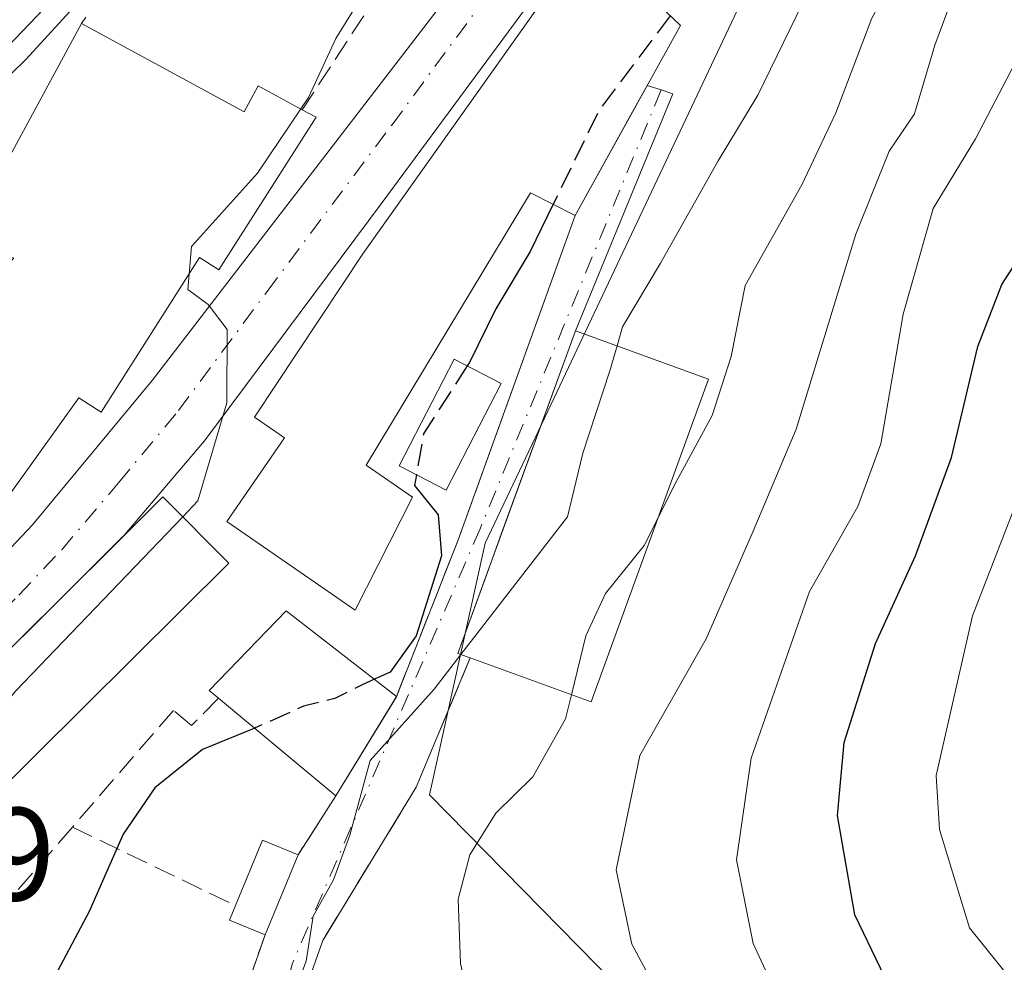
# Model space of a CAD drawing. Units: metres. Extents: x 637287 to 640701, y 4773768 to 4775737.
# Drawn here: x 639805 to 639879, y 4774322 to 4774393 of the extents above; entities that cross this region are included whole.
import ezdxf

# ---------------------------------------------------------------- set-up
doc = ezdxf.new("R2010")
doc.units = ezdxf.units.M
doc.header["$MEASUREMENT"] = 0
doc.linetypes.add('DGN Style 3', pattern=[2.307223458686699, 1.648016756204785, -0.6592067024819142])
doc.linetypes.add('DGN Style 4', pattern=[2.6384748266838614, 1.318413404963828, -0.6592067024819142, 0.001648016756204785, -0.6592067024819142])
for name, color, linetype, lineweight in [('Arbolado forestal CxS', 92, 'Continuous', 0), ('Carretera de calzada única Cxs', 7, 'Continuous', 13), ('Carretera de calzada única eje', 7, 'DGN Style 4', 0), ('Corriente natural Cxs', 4, 'Continuous', 13), ('Curva de nivel maestra', 30, 'Continuous', 30), ('Curva de nivel maestra oculto', 30, 'DGN Style 3', 30), ('Curva de nivel normal', 30, 'Continuous', 0), ('Edificación Cxs', 1, 'Continuous', 13), ('Muro lineal', 1, 'DGN Style 3', 13), ('Núcleo urbano CxS', 7, 'Continuous', 0), ('Obra de contención lineal', 1, 'DGN Style 3', 13), ('Rótulo de punto de cota en terreno', 7, 'Continuous', 0), ('Suelo desnudo CxS', 253, 'Continuous', 0), ('Vía urbana Cxs', 4, 'Continuous', 0), ('Vía urbana eje', 4, 'DGN Style 4', 0)]:
    doc.layers.add(name, color=color, linetype=linetype, lineweight=lineweight)
doc.styles.add('Style-Arial', font='txt')

# ---------------------------------------------------------------- blocks, each defined once
blk = doc.blocks.new('*U10')
at = {"layer": 'Núcleo urbano CxS', "color": 7, "linetype": 'Continuous', "lineweight": 0}
for points in [[(639748.9501, 4774275.3101, 240.7860999999975), (639745.1201, 4774289.0801, 240.8610999999946), (639743.5900999998, 4774288.4901, 240.3457999999955), (639739.1700999998, 4774300.770099999, 240.7307000000001), (639740.9801000003, 4774301.4301, 241.7085999999981), (639739.2100999998, 4774306.130100001, 241.1680000000051), (639733.2801000001, 4774315.840100001, 239.2397000000055), (639733.6349999999, 4774317.499600001, 239.0939999999973), (639735.1001000004, 4774318.800100001, 239.2437000000064), (639738.8300999999, 4774322.130100001, 239.1655000000028), (639742.1885000002, 4774325.1283, 240.0945999999967), (639742.5601000005, 4774325.460100001, 240.1763999999966), (639747.8406999996, 4774332.139400001, 239.0265000000072), (639748.4903999995, 4774332.961100001, 239.0887999999977), (639815.1001000004, 4774402.720100001, 238.2051999999967), (639829.2665999997, 4774423.574899999, 238.5690000000032), (639829.2701000003, 4774423.5801, 238.5712000000058), (639838.8701, 4774438.620100001, 239.8044999999984), (639840.2600999996, 4774440.800100001, 239.5328000000009), (639856.3400999998, 4774466.0101, 237.4061999999976)], [(639914.9785000002, 4774458.8851, 249.0111000000034), (639894.7150999998, 4774440.7389, 246.9456000000064), (639883.8768999996, 4774431.0329, 247.2850999999937), (639867.1939000003, 4774407.676700001, 250.0745000000024), (639866.0824999996, 4774406.1209, 250.3763999999938), (639862.7100999998, 4774401.399499999, 250.675900000002), (639845.1599000003, 4774364.258500001, 252.6276999999973), (639844.4285000004, 4774362.7105, 252.7834000000003), (639839.9559000004, 4774353.245300001, 251.8531999999978), (639835.7225000003, 4774334.1953, 255.8723000000027), (639865.3558999998, 4774304.0327, 266.4192999999942), (639910.8642999995, 4774301.3869, 280.1711000000068), (639931.5018999996, 4774307.7369, 286.3868999999977), (639961.1353000002, 4774320.436899999, 293.2676000000066), (639977.5395000001, 4774336.8411, 295.8672999999981), (639992.8853000002, 4774345.8369, 297.6760000000068), (640015.1683, 4774347.175899999, 299.144100000005)]]:
    blk.add_polyline3d(points, dxfattribs=at)
blk = doc.blocks.new('*U15')
at = {"layer": 'Carretera de calzada única Cxs', "color": 7, "linetype": 'Continuous', "lineweight": 13}
for points in [[(639890.9001000002, 4774444.030099999, 247.0476999999955), (639877.1001000004, 4774429.420100001, 247.8307000000059), (639869.1001000004, 4774422.720100001, 249.5339999999997), (639865.4700999996, 4774419.290100001, 249.7857999999979), (639858.8300999999, 4774412.350099999, 249.0595999999932), (639847.1401000004, 4774399.360099999, 248.4695000000065), (639832.1401000004, 4774379.030099999, 249.9032000000007), (639818.7001, 4774361.0001, 246.4158000000025), (639812.5113000004, 4774353.7213, 249.3512999999948), (639797.2901, 4774338.600099999, 249.0228999999963)], [(639799.1801000005, 4774347.7601, 245.4428999999946), (639805.6801000005, 4774354.640100001, 248.3386000000028), (639814.7401000002, 4774365.5701, 249.688599999994), (639843.9700999996, 4774403.590100001, 249.6052000000054), (639849.8901000004, 4774412.860099999, 246.5678999999946), (639850.7100999998, 4774415.2601, 246.3292999999976), (639850.8400999998, 4774418.5801, 246.2927000000054), (639849.9101, 4774421.5601, 246.5779000000039), (639848.6901000004, 4774423.690099999, 246.7497000000003), (639846.7301000003, 4774425.350099999, 246.7284999999974), (639844.4101, 4774426.5001, 246.6557999999932), (639838.8620999996, 4774428.3543, 246.241599999994), (639838.3101000005, 4774428.2301, 246.1858000000066), (639839.3202999998, 4774432.321900001, 246.3187000000034), (639840.1801000005, 4774435.850099999, 247.6520000000019), (639858.4700999996, 4774440.1801, 247.858699999997), (639870.7401000002, 4774442.540100001, 247.9661000000051), (639878.5601000005, 4774444.270099999, 246.9162000000069), (639882.1601, 4774445.780099999, 246.7556000000041)]]:
    blk.add_polyline3d(points, dxfattribs=at)

msp = doc.modelspace()

# ---------------------------------------------------------------- linework, layer by layer
at = {"layer": 'Arbolado forestal CxS', "color": 92, "linetype": 'Continuous', "lineweight": 0}
for points in [[(640015.1683, 4774347.175899999, 299.144100000005), (639992.8853000002, 4774345.8369, 297.6760000000068), (639977.5395000001, 4774336.8411, 295.8672999999981), (639961.1353000002, 4774320.436899999, 293.2676000000066), (639931.5018999996, 4774307.7369, 286.3868999999977), (639910.8642999995, 4774301.3869, 280.1711000000068), (639865.3558999998, 4774304.0327, 266.4192999999942), (639835.7225000003, 4774334.1953, 255.8723000000027), (639839.9559000004, 4774353.245300001, 251.8531999999978), (639844.4285000004, 4774362.7105, 252.7834000000003), (639845.1599000003, 4774364.258500001, 252.6276999999973), (639862.7100999998, 4774401.399499999, 250.675900000002), (639866.0824999996, 4774406.1209, 250.3763999999938), (639867.1939000003, 4774407.676700001, 250.0745000000024), (639883.8768999996, 4774431.0329, 247.2850999999937), (639894.7150999998, 4774440.7389, 246.9456000000064), (639914.9785000002, 4774458.8851, 249.0111000000034)], [(639914.9785000002, 4774458.8851, 249.0111000000034), (639894.7150999998, 4774440.7389, 246.9456000000064), (639883.8768999996, 4774431.0329, 247.2850999999937), (639867.1939000003, 4774407.676700001, 250.0745000000024), (639866.0824999996, 4774406.1209, 250.3763999999938), (639862.7100999998, 4774401.399499999, 250.675900000002), (639845.1599000003, 4774364.258500001, 252.6276999999973), (639844.4285000004, 4774362.7105, 252.7834000000003), (639839.9559000004, 4774353.245300001, 251.8531999999978), (639835.7225000003, 4774334.1953, 255.8723000000027), (639865.3558999998, 4774304.0327, 266.4192999999942), (639910.8642999995, 4774301.3869, 280.1711000000068), (639931.5018999996, 4774307.7369, 286.3868999999977), (639961.1353000002, 4774320.436899999, 293.2676000000066), (639977.5395000001, 4774336.8411, 295.8672999999981), (639992.8853000002, 4774345.8369, 297.6760000000068), (640015.1683, 4774347.175899999, 299.144100000005)]]:
    msp.add_polyline3d(points, dxfattribs=at)
at = {"layer": 'Carretera de calzada única Cxs', "color": 7, "linetype": 'Continuous', "lineweight": 13, "extrusion": (-0.0108574188947914, -0.01078608799536567, 0.9998828815219808), "elevation": -58193.98971190067, "flags": 128}
msp.add_lwpolyline([(639777.5015859151, 4774003.746951728), (639762.2777174261, 4773988.624872052)], dxfattribs=at)
at = {"layer": 'Carretera de calzada única Cxs', "color": 7, "linetype": 'Continuous', "lineweight": 13}
for points in [[(639894.1001000004, 4774448.3201, 249.1622000000062), (639890.9001000002, 4774444.030099999, 247.0476999999955), (639877.1001000004, 4774429.420100001, 247.8307000000059), (639869.1001000004, 4774422.720100001, 249.5339999999997), (639865.4700999996, 4774419.290100001, 249.7857999999979), (639858.8300999999, 4774412.350099999, 249.0595999999932), (639847.1401000004, 4774399.360099999, 248.4695000000065), (639832.1401000004, 4774379.030099999, 249.9032000000007), (639818.7001, 4774361.0001, 246.4158000000025), (639812.5113000004, 4774353.7213, 249.3512999999948)], [(639748.9146999996, 4774329.744100001, 242.4207000000024), (639749.4501, 4774329.460100001, 242.6441999999952), (639758.3000999996, 4774324.5601, 244.2185999999929), (639765.6700999998, 4774323.5001, 244.944399999993), (639774.9401000004, 4774325.7301, 244.8266000000003), (639779.3000999996, 4774328.020099999, 246.2351999999955), (639788.2801000001, 4774336.5001, 248.3696000000054), (639799.1801000005, 4774347.7601, 245.4428999999946), (639805.6801000005, 4774354.640100001, 248.3386000000028), (639814.7401000002, 4774365.5701, 249.688599999994), (639843.9700999996, 4774403.590100001, 249.6052000000054), (639849.8901000004, 4774412.860099999, 246.5678999999946), (639850.7100999998, 4774415.2601, 246.3292999999976), (639850.8400999998, 4774418.5801, 246.2927000000054), (639849.9101, 4774421.5601, 246.5779000000039), (639848.6901000004, 4774423.690099999, 246.7497000000003), (639846.7301000003, 4774425.350099999, 246.7284999999974), (639844.4101, 4774426.5001, 246.6557999999932), (639838.8620999996, 4774428.3543, 246.241599999994), (639838.3101000005, 4774428.2301, 246.1858000000066)]]:
    msp.add_polyline3d(points, dxfattribs=at)
at = {"layer": 'Carretera de calzada única eje', "color": 7, "linetype": 'DGN Style 4', "lineweight": 0}
msp.add_polyline3d([(639772.3481000002, 4774321.856500001, 243.7682999999961), (639773.4801000003, 4774322.340100001, 243.8292999999976), (639774.7001, 4774322.670100001, 244.0028000000021), (639776.9401000004, 4774323.770099999, 244.6116000000038), (639779.1300999997, 4774324.920100001, 245.7535000000062), (639782.3400999998, 4774327.5101, 245.3377999999939), (639786.8300999999, 4774331.7501, 247.1595999999991), (639794.1501000002, 4774338.5601, 247.0148999999947), (639799.6001000004, 4774344.190099999, 246.7954000000027), (639804.6300999997, 4774349.300100001, 247.773000000001), (639807.8800999997, 4774352.7401, 246.6143000000011), (639812.1901000004, 4774357.8201, 246.5050999999949), (639816.7200999996, 4774363.280099999, 246.3960999999981), (639823.4401000004, 4774372.300100001, 247.8114999999962), (639832.8901000004, 4774384.920100001, 247.2116999999998), (639840.3901000004, 4774395.090100001, 248.2318999999989), (639847.8400999998, 4774405.040100001, 248.0858000000007), (639853.6801000005, 4774411.530099999, 246.8675999999978), (639862.4732999997, 4774423.1601, 246.5043000000005)], dxfattribs=at)
at = {"layer": 'Corriente natural Cxs', "color": 4, "linetype": 'Continuous', "lineweight": 13}
msp.add_polyline3d([(639747.8406999996, 4774332.139400001, 239.0265000000072), (639744.3617000004, 4774335.243000001, 240.873900000006), (639741.9101, 4774337.4301, 242.1925999999949), (639742.1401000004, 4774337.6735, 242.1570000000065), (639742.1789999995, 4774337.7147, 242.1540999999997), (639742.1922000004, 4774337.728700001, 242.1532000000007), (639805.5800999999, 4774404.8101, 241.3889999999956), (639814.9397, 4774420.3191, 242.9524999999994), (639822.2775999998, 4774421.986600001, 238.7761000000028), (639829.2665999997, 4774423.574899999, 238.5690000000032), (639815.1001000004, 4774402.720100001, 238.2051999999967), (639748.4903999995, 4774332.961100001, 239.0887999999977)], close=True, dxfattribs=at)
msp.add_polyline3d([(639829.2665999997, 4774423.574899999, 238.5690000000032), (639815.1001000004, 4774402.720100001, 238.2051999999967), (639748.4903999995, 4774332.961100001, 239.0887999999977), (639747.8406999996, 4774332.139400001, 239.0265000000072)], dxfattribs=at)
at = {"layer": 'Curva de nivel maestra', "color": 30, "linetype": 'Continuous', "lineweight": 30, "flags": 128}
for points, elevation in [([(639845.0914000003, 4774378.899300001), (639843.3399999999, 4774375.3201), (639840.7400000002, 4774370.9801), (639838.7599999999, 4774366.9301), (639838.5883999999, 4774366.6655)], 250), ([(639879.7000000002, 4774308.9301), (639876.4299999997, 4774312.1501), (639871.8200000003, 4774317.020099999), (639867.9400000004, 4774325.100099999), (639866.6100000005, 4774332.620100001), (639867.1299999999, 4774338.1601), (639869.5, 4774345.640100001), (639872.5300000003, 4774352.290100001), (639875.25, 4774359.720100001), (639877.25, 4774368.120100001), (639879.0599999997, 4774372.8201), (639882.2800000003, 4774377.770099999)], 275), ([(639834.7318000002, 4774358.4221), (639834.5899999999, 4774357.620100001), (639836.3799999999, 4774355.380100001), (639836.6299999999, 4774352.280099999), (639834.7199999997, 4774346.2301), (639832.7599999999, 4774343.4801), (639831.5562000005, 4774342.9375)], 250), ([(639822.4848999997, 4774339.2324), (639822.3899999997, 4774339.190099999), (639818.54, 4774337.610099999), (639814.9199999999, 4774334.710100001), (639812.5300000003, 4774331.220100001), (639809.9600000001, 4774325.360099999), (639806.9000000004, 4774319.590100001), (639806.5, 4774315.2601), (639807.0300000003, 4774311.800100001), (639805.5599999997, 4774310.960100001), (639802.7999999998, 4774312.200099999), (639800.0199999996, 4774311.290100001), (639795.3099999997, 4774306.170100001), (639790.7300000006, 4774303.130100001), (639787.6399999997, 4774300.020099999), (639788.1799999997, 4774297.520099999), (639790.7199999997, 4774292.4001), (639793, 4774289.0101), (639795.7400000002, 4774283.7501)], 250)]:
    msp.add_lwpolyline(points, dxfattribs=dict(at, elevation=elevation))
at = {"layer": 'Curva de nivel maestra oculto', "color": 30, "linetype": 'DGN Style 3', "lineweight": 30, "elevation": 250, "flags": 128}
for points in [[(639853.9521000005, 4774393.172), (639848.6100000005, 4774386.090100001), (639845.0914000003, 4774378.899300001)], [(639838.5883999999, 4774366.6655), (639835.29, 4774361.5801), (639834.7318000002, 4774358.4221)], [(639831.5562000005, 4774342.9375), (639830.6299999999, 4774342.520099999), (639828.5700000003, 4774341.4801), (639826.2000000002, 4774340.890100001), (639822.4848999997, 4774339.2324)]]:
    msp.add_lwpolyline(points, dxfattribs=at)
at = {"layer": 'Curva de nivel normal', "color": 30, "linetype": 'Continuous', "lineweight": 0, "flags": 128}
for points, elevation in [([(639941.9484000001, 4774470.7489), (639938.3200000003, 4774467.630000001), (639922.5899999999, 4774457.57), (639913.4199999999, 4774450.74), (639908.5899999999, 4774446.369999999), (639904.7000000002, 4774440.960000001), (639900.2000000002, 4774435.779999999), (639892.3700000001, 4774426.529999999), (639882.1500000004, 4774416.16), (639876.1699999999, 4774411.029999999), (639870.2400000002, 4774404.07), (639863.9600000001, 4774394.100000001), (639860.5899999999, 4774387.15), (639857.5800000001, 4774382.189999999), (639853.2199999997, 4774374.439999999), (639850.3499999996, 4774369.630000001), (639849.9282999998, 4774368.173699999)], 255), ([(639925.0800000001, 4774452.439999999), (639914.2300000006, 4774444.720000001), (639905.5300000003, 4774435.060000001), (639900.2699999996, 4774426.779999999), (639892.9699999997, 4774418.630000001), (639881.3300000001, 4774409.960000001), (639875.7999999998, 4774404.92), (639869.2199999997, 4774392.980000001), (639866.5, 4774385.83), (639863.9199999999, 4774380.380000001), (639859.6299999999, 4774372.75), (639858.5700000003, 4774367.380000001), (639857.1399999997, 4774362.92), (639854.2400000002, 4774357.550000001), (639853.0351999998, 4774355.151000001)], 260), ([(639832.3557000002, 4774424.276900001), (639830.0351999998, 4774421.8084), (639825.3784999996, 4774415.035), (639819.8751999997, 4774407.9442), (639814.6892999997, 4774401.170800001), (639811.4614000004, 4774397.1492), (639808.5, 4774393.49), (639805.2000000002, 4774389.880000001), (639797.4385000002, 4774382.3325), (639793.6284999996, 4774378.734099999), (639787.4371999997, 4774371.9079), (639782.8333999999, 4774367.2512), (639767.5899999999, 4774351.4), (639758.8952000003, 4774343.3004), (639753.8680999996, 4774336.685799999), (639748.7231000002, 4774331.3521)], 240), ([(639880.25, 4774294.220000001), (639872.1900000004, 4774297.289999999), (639864.8600000005, 4774302.199999999), (639860.8099999997, 4774306.15), (639856.4800000006, 4774312.810000001), (639851.0499999998, 4774322.890000001), (639849.8600000005, 4774328.52), (639851.6600000003, 4774337.16), (639856.6699999999, 4774346), (639860.2300000006, 4774354.15), (639863.5, 4774361.880000001), (639868.0199999996, 4774376.630000001), (639870.5199999996, 4774382.930000001), (639872.4600000001, 4774385.76), (639873.9800000006, 4774390.939999999), (639876.7699999996, 4774398.449999999), (639880.5899999999, 4774403.109999999)], 265.0000000000001), ([(639825.9812000003, 4774386.118600001), (639826.5599999997, 4774386.980000001), (639828.6399999997, 4774391.460000001), (639830.6500000004, 4774394.74), (639832.6737000003, 4774397.511299999)], 245), ([(639880.3600000005, 4774298), (639874.7800000003, 4774301.27), (639869.6799999997, 4774305.67), (639865.6399999997, 4774311.25), (639860.2400000002, 4774322.930000001), (639858.9699999997, 4774329.26), (639860.0899999999, 4774336.960000001), (639864.5099999999, 4774349.59), (639868.1600000003, 4774356.02), (639869.8899999997, 4774360.76), (639871.5800000001, 4774370.58), (639873.8600000005, 4774378.58), (639877.0800000001, 4774383.859999999), (639880.3300000001, 4774390.09)], 270), ([(639817.5281999996, 4774373.615900001), (639817.7199999997, 4774375.699999999), (639822.7100000001, 4774381.25), (639825.9812000003, 4774386.118600001)], 245), ([(639817.0406999999, 4774355.240300001), (639818.2000000002, 4774356.449999999), (639820.3799999999, 4774363.859999999), (639820.4100000003, 4774369.41), (639818.9699999997, 4774371.300000001), (639817.4199999999, 4774372.439999999), (639817.5281999996, 4774373.615900001)], 245), ([(639849.9282999998, 4774368.173699999), (639849.3799999999, 4774366.279999999), (639847.3399999999, 4774360.050000001), (639846.1799999997, 4774355.230000001), (639838.1062000003, 4774344.8037)], 255), ([(639883.2300000006, 4774315.880000001), (639876.6100000005, 4774324.130000001), (639874.3499999996, 4774331.560000001), (639874.0999999996, 4774335.640000001), (639876.8399999999, 4774347.730000001), (639881.1699999999, 4774358.869999999)], 280.0000000000001), ([(639799.6430000003, 4774336.232799999), (639804.4000000004, 4774342.050000001), (639817.0406999999, 4774355.240300001)], 245), ([(639853.0351999998, 4774355.151000001), (639851.9900000002, 4774353.07), (639849.0599999997, 4774349.42), (639847.5599999997, 4774346.220000001), (639846.4686000004, 4774341.7622)], 260), ([(639838.1062000003, 4774344.8037), (639836.0899999999, 4774342.199999999), (639831.2300000006, 4774336.800000001), (639829.7000000002, 4774331.140000001), (639828.4600000001, 4774327.76), (639826.9199999999, 4774325), (639826.3799999999, 4774321.59), (639825.3700000001, 4774318.930000001), (639824.3799999999, 4774314.59), (639824.3600000005, 4774307.189999999), (639824.6503999997, 4774306.002800001)], 255), ([(639846.4686000004, 4774341.7622), (639846.0199999996, 4774339.930000001), (639843.54, 4774335.550000001), (639840.7599999999, 4774332.810000001), (639838.79, 4774329.65), (639837.9000000004, 4774326.289999999), (639838.0700000003, 4774321.41), (639840.0999999996, 4774312.600000001), (639843.4600000001, 4774304.130000001), (639846.7400000002, 4774299.560000001), (639851.6200000001, 4774296.850000001), (639859.1500000004, 4774293.699999999), (639861.8600000005, 4774291.15), (639865.75, 4774288.66), (639869.4440000001, 4774287.187700001)], 260)]:
    msp.add_lwpolyline(points, dxfattribs=dict(at, elevation=elevation))
at = {"layer": 'Edificación Cxs', "color": 1, "linetype": 'Continuous', "lineweight": 13, "flags": 128}
for points, elevation in [([(639854.7301000003, 4774392.4301), (639846.7701000003, 4774378.050100001), (639843.3701, 4774379.770099999), (639830.9301000005, 4774359.1501), (639834.4401000004, 4774356.7301), (639830.1001000004, 4774348.1801), (639820.3901000004, 4774354.890100001), (639824.7600999996, 4774361.220100001), (639822.4801000003, 4774362.790100001), (639830.6700999998, 4774375.1501), (639845.6401000004, 4774396.2501), (639848.5500999996, 4774398.360099999), (639853.6501000002, 4774393.460100001)], 253.9625999999989), ([(639809.3701, 4774392.5801), (639821.6901000004, 4774385.9101), (639822.7500999998, 4774387.860099999), (639826.0900999998, 4774386.0601), (639827.1401000004, 4774385.4901), (639819.7801000001, 4774373.9301), (639818.3201000001, 4774374.860099999), (639810.8800999997, 4774363.170100001), (639809.1901000004, 4774364.2401), (639799.6001000004, 4774350.9301), (639798.8701, 4774351.640100001), (639783.8300999999, 4774366.2501), (639788.7100999998, 4774370.950099999), (639789.0800999999, 4774370.5701), (639796.8901000004, 4774362.9901), (639800.9600999998, 4774367.170100001), (639798.8201000001, 4774369.2301), (639804.2500999998, 4774374.8101), (639797.1901000004, 4774378.630100001), (639799.0201000003, 4774381.9901), (639802.5900999998, 4774380.0601)], 252.1892999999983), ([(639856.8601000002, 4774365.6501), (639847.9600999998, 4774341.220100001), (639838.8000999996, 4774344.550100001), (639837.8701, 4774344.890100001), (639846.7801000001, 4774369.3201)], 263.076700000005), ([(639833.2301000003, 4774341.640100001), (639828.6401000004, 4774334.110099999), (639819.7600999996, 4774341.5001), (639819.0500999996, 4774342.0801), (639824.8701, 4774348.120100001)], 254.1880999999994), ([(639825.7801000001, 4774329.6501), (639823.2801000001, 4774323.600099999), (639820.5900999998, 4774324.710100001), (639821.0301000001, 4774325.800100001), (639823.0900999998, 4774330.7601)], 254.576700000005)]:
    msp.add_lwpolyline(points, close=True, dxfattribs=dict(at, elevation=elevation))
at = {"layer": 'Edificación Cxs', "color": 1, "linetype": 'Continuous', "lineweight": 13, "extrusion": (-0.2568518270515199, 0.2449605391033602, 0.9348911558157385), "elevation": 1005425.913361828, "flags": 128}
msp.add_lwpolyline([(-3896635.653849673, -2647563.971414526), (-3896635.653849673, -2647562.375063824)], dxfattribs=at)
at = {"layer": 'Edificación Cxs', "color": 1, "linetype": 'Continuous', "lineweight": 13, "extrusion": (0.003624160955617178, 0.006547165142744346, 0.999971999650971), "elevation": 33830.12905715127, "flags": 128}
msp.add_lwpolyline([(639849.6128170332, 4774273.265253196), (639841.6524235297, 4774258.884944985)], dxfattribs=at)
at = {"layer": 'Edificación Cxs', "color": 1, "linetype": 'Continuous', "lineweight": 13, "extrusion": (-0.5185505051432526, 0.2016285597784905, 0.8309339910590546), "elevation": 631068.6605473956, "flags": 128}
msp.add_lwpolyline([(-4681701.74694704, -942021.9368956017), (-4681675.752273123, -942021.2648620264), (-4681675.536330123, -942032.9915693216)], dxfattribs=at)
at = {"layer": 'Edificación Cxs', "color": 1, "linetype": 'Continuous', "lineweight": 13, "extrusion": (0.006757328839936122, 0.01108555254380982, 0.9999157209643957), "elevation": 57503.83083885394, "flags": 128}
msp.add_lwpolyline([(639816.9033031655, 4773997.524399519), (639812.312634211, 4773989.993936797)], dxfattribs=at)
at = {"layer": 'Edificación Cxs', "color": 1, "linetype": 'Continuous', "lineweight": 13, "extrusion": (-0.2039600723609976, 0.169737042204266, 0.9641522832967021), "elevation": 680126.9306468776, "flags": 128}
msp.add_lwpolyline([(-4079058.062034236, -2470295.45458241), (-4079058.062034236, -2470307.436891047)], dxfattribs=at)
at = {"layer": 'Edificación Cxs', "color": 1, "linetype": 'Continuous', "lineweight": 13, "extrusion": (-0.3058368096510877, 0.3504055222547426, 0.8852569208065112), "elevation": 1477493.856190151, "flags": 128}
msp.add_lwpolyline([(-3621485.548553602, -2811656.484519295), (-3621490.362087682, -2811659.175539958), (-3621491.658817343, -2811656.232746749)], dxfattribs=at)
at = {"layer": 'Edificación Cxs', "color": 1, "linetype": 'Continuous', "lineweight": 13, "extrusion": (0.04636129213749637, 0.1121943269868895, 0.9926041827351427), "elevation": 565567.7510331771, "flags": 128}
msp.add_lwpolyline([(1231997.222077692, -4622328.056822773), (1231997.222077692, -4622321.461865581)], dxfattribs=at)
at = {"layer": 'Edificación Cxs', "color": 1, "linetype": 'Continuous', "lineweight": 13, "extrusion": (-0.2468405321278453, 0.1470940433354515, 0.9578272778085152), "elevation": 544584.084110465, "flags": 128}
msp.add_lwpolyline([(-4428866.502112524, -1814417.100569268), (-4428866.078614064, -1814420.106368122), (-4428867.240207448, -1814420.294295803)], dxfattribs=at)
at = {"layer": 'Edificación Cxs', "color": 1, "linetype": 'Continuous', "lineweight": 13}
for points in [[(639846.7701000003, 4774378.050100001, 252.5868999999948), (639843.3701, 4774379.770099999, 253.9625999999989), (639830.9301000005, 4774359.1501, 253.6704000000027), (639834.4401000004, 4774356.7301, 253.2942000000039), (639830.1001000004, 4774348.1801, 251.7679000000062), (639820.3901000004, 4774354.890100001, 249.7084000000032), (639824.7600999996, 4774361.220100001, 251.0565000000061), (639822.4801000003, 4774362.790100001, 247.9587000000029), (639830.6700999998, 4774375.1501, 250.7829000000056), (639845.6401000004, 4774396.2501, 249.8623999999982), (639848.5500999996, 4774398.360099999, 248.8928000000014), (639853.6501000002, 4774393.460100001, 251.8972999999969)], [(639797.1901000004, 4774378.630100001, 242.1769000000059), (639799.0201000003, 4774381.9901, 242.4521999999997), (639802.5900999998, 4774380.0601, 247.3525999999983), (639809.3701, 4774392.5801, 243.0387999999948)], [(639809.3701, 4774392.5801, 243.0387999999948), (639821.6901000004, 4774385.9101, 249.1230999999971), (639822.7500999998, 4774387.860099999, 247.2152999999962), (639826.0900999998, 4774386.0601, 247.6781000000047)], [(639826.0900999998, 4774386.0601, 247.6781000000047), (639827.1401000004, 4774385.4901, 247.6058000000048), (639819.7801000001, 4774373.9301, 250.8638000000064), (639818.3201000001, 4774374.860099999, 252.0651000000071), (639810.8800999997, 4774363.170100001, 250.8156000000017), (639809.1901000004, 4774364.2401, 252.1892999999982), (639799.6001000004, 4774350.9301, 247.3687999999966), (639798.8701, 4774351.640100001, 247.6113999999943)], [(639838.8000999996, 4774344.550100001, 256.5522999999957), (639837.8701, 4774344.890100001, 255.7652999999991), (639846.7801000001, 4774369.3201, 255.1870999999956), (639856.8601000002, 4774365.6501, 262.7027999999991)], [(639841.1601, 4774365.340100001, 253.3724999999977), (639836.9801000003, 4774357.2601, 253.2673000000068), (639833.4200999998, 4774359.100099999, 253.4717999999993), (639837.5900999998, 4774367.1801, 253.028999999995), (639841.1601, 4774365.340100001, 253.3724999999977)], [(639820.5301000001, 4774351.7301, 250.3469999999943), (639802.2600999996, 4774333.600099999, 252.2161000000051), (639797.2901, 4774338.600099999, 249.0228999999963), (639815.5500999996, 4774356.7401, 247.0372000000062), (639820.5301000001, 4774351.7301, 250.3469999999943)], [(639819.7600999996, 4774341.5001, 251.008600000001), (639819.0500999996, 4774342.0801, 250.3867999999929), (639824.8701, 4774348.120100001, 250.9348999999929), (639833.2301000003, 4774341.640100001, 254.0736000000034)]]:
    msp.add_polyline3d(points, dxfattribs=at)
for points in [[(639841.1601, 4774365.340100001, 253.4717999999993), (639836.9801000003, 4774357.2601, 253.4717999999993), (639833.4200999998, 4774359.100099999, 253.4717999999993), (639837.5900999998, 4774367.1801, 253.4717999999993)], [(639820.5301000001, 4774351.7301, 252.2161000000051), (639802.2600999996, 4774333.600099999, 252.2161000000051), (639797.2901, 4774338.600099999, 252.2161000000051), (639815.5500999996, 4774356.7401, 252.2161000000051)]]:
    msp.add_3dface(points, dxfattribs=at)
at = {"layer": 'Muro lineal', "color": 1, "linetype": 'DGN Style 3', "lineweight": 13, "extrusion": (0.06121668579559244, 0.08439851465331163, 0.9945498519956244), "elevation": 442360.365513289, "flags": 128}
msp.add_lwpolyline([(2285331.48490335, -4217323.986675514), (2285331.484903351, -4217316.434556688)], dxfattribs=at)
at = {"layer": 'Muro lineal', "color": 1, "linetype": 'DGN Style 3', "lineweight": 13, "extrusion": (-0.002445944276559362, -0.003735252873026846, 0.9999900325716106), "elevation": -19150.84257971502, "flags": 128}
msp.add_lwpolyline([(639831.9720776476, 4774358.813175687), (639824.7819558218, 4774347.833099089)], dxfattribs=at)
at = {"layer": 'Muro lineal', "color": 1, "linetype": 'DGN Style 3', "lineweight": 13, "extrusion": (0.8233856411705526, -0.2861881175289888, 0.4900331083706203), "elevation": -839405.8475364066, "flags": 128}
msp.add_lwpolyline([(4719803.644738507, 472166.3864773088), (4719777.458020012, 472167.0403691307), (4719764.807627249, 472168.0919877851)], dxfattribs=at)
at = {"layer": 'Muro lineal', "color": 1, "linetype": 'DGN Style 3', "lineweight": 13, "extrusion": (-0.04184977768265265, -0.0652622407042064, 0.9969901885405787), "elevation": -338107.0051970845, "flags": 128}
msp.add_lwpolyline([(-2038599.256023552, 4351257.711805293), (-2038599.256023552, 4351252.397584372)], dxfattribs=at)
at = {"layer": 'Muro lineal', "color": 1, "linetype": 'DGN Style 3', "lineweight": 13, "extrusion": (-0.2143529078976938, 0.1033549272161631, 0.971272665061642), "elevation": 356548.9692924995, "flags": 128}
msp.add_lwpolyline([(-4578401.749248872, -1454203.953220826), (-4578401.749248872, -1454189.848463039)], dxfattribs=at)
at = {"layer": 'Muro lineal', "color": 1, "linetype": 'DGN Style 3', "lineweight": 13}
for points in [[(639838.8000999996, 4774344.550100001, 256.5522999999957), (639834.7301000003, 4774334.7601, 256.8463999999949), (639827.6401000004, 4774323.1601, 255.8723999999929), (639823.1201, 4774310.350099999, 254.8730000000069), (639823.2100999998, 4774306.630100001, 254.9679000000033)], [(639819.7600999996, 4774341.5001, 251.008600000001), (639817.7200999996, 4774339.450099999, 249.8138999999938), (639816.3501000004, 4774340.5801, 249.5883000000031), (639808.6901000004, 4774331.7501, 250.3025000000052)], [(639808.6901000004, 4774331.7501, 250.3025000000052), (639804.3701, 4774326.7501, 250.7746000000043), (639802.8000999996, 4774323.4001, 250.0023999999976), (639802.7600999996, 4774319.700099999, 249.649900000004), (639803.5800999999, 4774317.350099999, 249.7998999999982), (639805.0301000001, 4774315.350099999, 250.6312999999937), (639816.6700999998, 4774304.710100001, 253.6321999999927), (639823.2801000001, 4774323.600099999, 254.5767000000051)]]:
    msp.add_polyline3d(points, dxfattribs=at)
at = {"layer": 'Núcleo urbano CxS', "color": 7, "linetype": 'Continuous', "lineweight": 0}
for points in [[(639856.3400999998, 4774466.0101, 237.4061999999976), (639840.2600999996, 4774440.800100001, 239.5328000000009), (639838.8701, 4774438.620100001, 239.8044999999984), (639829.2701000003, 4774423.5801, 238.5712000000058), (639829.2665999997, 4774423.574899999, 238.5690000000032), (639815.1001000004, 4774402.720100001, 238.2051999999967), (639748.4903999995, 4774332.961100001, 239.0887999999977), (639747.8406999996, 4774332.139400001, 239.0265000000072), (639742.5601000005, 4774325.460100001, 240.1763999999966), (639742.1885000002, 4774325.1283, 240.0945999999967), (639738.8300999999, 4774322.130100001, 239.1655000000028), (639735.1001000004, 4774318.800100001, 239.2437000000064), (639733.6349999999, 4774317.499600001, 239.0939999999973), (639733.2801000001, 4774315.840100001, 239.2397000000055), (639739.2100999998, 4774306.130100001, 241.1680000000051), (639740.9801000003, 4774301.4301, 241.7085999999981), (639739.1700999998, 4774300.770099999, 240.7307000000001), (639743.5900999998, 4774288.4901, 240.3457999999955), (639745.1201, 4774289.0801, 240.8610999999946), (639748.9501, 4774275.3101, 240.7860999999975)], [(639914.9785000002, 4774458.8851, 249.0111000000034), (639894.7150999998, 4774440.7389, 246.9456000000064), (639883.8768999996, 4774431.0329, 247.2850999999937), (639867.1939000003, 4774407.676700001, 250.0745000000024), (639866.0824999996, 4774406.1209, 250.3763999999938), (639862.7100999998, 4774401.399499999, 250.675900000002), (639845.1599000003, 4774364.258500001, 252.6276999999973), (639844.4285000004, 4774362.7105, 252.7834000000003), (639839.9559000004, 4774353.245300001, 251.8531999999978), (639835.7225000003, 4774334.1953, 255.8723000000027), (639865.3558999998, 4774304.0327, 266.4192999999942), (639910.8642999995, 4774301.3869, 280.1711000000068), (639931.5018999996, 4774307.7369, 286.3868999999977), (639961.1353000002, 4774320.436899999, 293.2676000000066), (639977.5395000001, 4774336.8411, 295.8672999999981), (639992.8853000002, 4774345.8369, 297.6760000000068), (640015.1683, 4774347.175899999, 299.144100000005)]]:
    msp.add_polyline3d(points, dxfattribs=at)
at = {"layer": 'Obra de contención lineal', "color": 1, "linetype": 'DGN Style 3', "lineweight": 13, "extrusion": (-0.1504493459770456, 0.08592996058509647, 0.9848761527059752), "elevation": 314251.8184456993, "flags": 128}
msp.add_lwpolyline([(-4463164.278463961, -1784893.248873364), (-4463161.791239359, -1784891.631071808), (-4463095.055936002, -1784905.571407519)], dxfattribs=at)
at = {"layer": 'Suelo desnudo CxS', "color": 253, "linetype": 'Continuous', "lineweight": 0}
msp.add_polyline3d([(639856.3400999998, 4774466.0101, 237.4061999999976), (639840.2600999996, 4774440.800100001, 239.5328000000009), (639838.8701, 4774438.620100001, 239.8044999999984), (639829.2701000003, 4774423.5801, 238.5712000000058), (639829.2665999997, 4774423.574899999, 238.5690000000032), (639815.1001000004, 4774402.720100001, 238.2051999999967), (639748.4903999995, 4774332.961100001, 239.0887999999977), (639747.8406999996, 4774332.139400001, 239.0265000000072), (639742.5601000005, 4774325.460100001, 240.1763999999966), (639742.1885000002, 4774325.1283, 240.0945999999967), (639738.8300999999, 4774322.130100001, 239.1655000000028), (639735.1001000004, 4774318.800100001, 239.2437000000064), (639733.6349999999, 4774317.499600001, 239.0939999999973), (639733.2801000001, 4774315.840100001, 239.2397000000055), (639739.2100999998, 4774306.130100001, 241.1680000000051), (639740.9801000003, 4774301.4301, 241.7085999999981), (639739.1700999998, 4774300.770099999, 240.7307000000001), (639743.5900999998, 4774288.4901, 240.3457999999955), (639745.1201, 4774289.0801, 240.8610999999946), (639748.9501, 4774275.3101, 240.7860999999975)], dxfattribs=at)
msp.add_polyline3d([(639856.3400999998, 4774466.0101, 237.4061999999976), (639840.2600999996, 4774440.800100001, 239.5328000000009), (639838.8701, 4774438.620100001, 239.8044999999984), (639829.2701000003, 4774423.5801, 238.5712000000058), (639829.2665999997, 4774423.574899999, 238.5690000000032), (639815.1001000004, 4774402.720100001, 238.2051999999967), (639748.4903999995, 4774332.961100001, 239.0887999999977), (639747.8406999996, 4774332.139400001, 239.0265000000072), (639742.5601000005, 4774325.460100001, 240.1763999999966), (639742.1885000002, 4774325.1283, 240.0945999999967), (639738.8300999999, 4774322.130100001, 239.1655000000028), (639735.1001000004, 4774318.800100001, 239.2437000000064), (639733.6349999999, 4774317.499600001, 239.0939999999973), (639733.2801000001, 4774315.840100001, 239.2397000000055), (639739.2100999998, 4774306.130100001, 241.1680000000051), (639740.9801000003, 4774301.4301, 241.7085999999981), (639739.1700999998, 4774300.770099999, 240.7307000000001), (639743.5900999998, 4774288.4901, 240.3457999999955), (639745.1201, 4774289.0801, 240.8610999999946), (639748.9501, 4774275.3101, 240.7860999999975)], dxfattribs=at)
at = {"layer": 'Vía urbana Cxs', "color": 4, "linetype": 'Continuous', "lineweight": 0, "extrusion": (0.8748978384844676, -0.484307512690668, 7.325698170047653e-05), "elevation": -1752466.583463341, "flags": 128}
msp.add_lwpolyline([(4486975.645910334, 380.9673134577122), (4486984.346534248, 382.1771134609698), (4486986.890733071, 381.7809134599039)], dxfattribs=at)
at = {"layer": 'Vía urbana Cxs', "color": 4, "linetype": 'Continuous', "lineweight": 0, "extrusion": (0.7651738832978536, -0.2628930652689689, 0.5877041471287813), "elevation": -765408.3961820255, "flags": 128}
msp.add_lwpolyline([(4723178.790577682, 556298.2877242053), (4723190.268162553, 556297.4221688383), (4723216.453568208, 556296.7176614001)], dxfattribs=at)
at = {"layer": 'Vía urbana Cxs', "color": 4, "linetype": 'Continuous', "lineweight": 0, "extrusion": (0.06634244872017621, 0.1667605128828062, 0.9837629850939068), "elevation": 838869.7095014687, "flags": 128}
msp.add_lwpolyline([(1170332.853190302, -4596775.322670554), (1170332.853190302, -4596776.512824832)], dxfattribs=at)
at = {"layer": 'Vía urbana Cxs', "color": 4, "linetype": 'Continuous', "lineweight": 0, "extrusion": (0.006657627049921924, 0.01092194669727349, 0.9999181901947809), "elevation": 56658.93043205243, "flags": 128}
msp.add_lwpolyline([(639812.765978951, 4774000.035427399), (639817.3440265211, 4774007.545175328)], dxfattribs=at)
at = {"layer": 'Vía urbana Cxs', "color": 4, "linetype": 'Continuous', "lineweight": 0, "extrusion": (0.06966330642562951, 0.1745327999695879, 0.9821839570429894), "elevation": 878101.6573154136, "flags": 128}
msp.add_lwpolyline([(1175618.348963879, -4588091.486283288), (1175618.348963879, -4588091.511825801)], dxfattribs=at)
at = {"layer": 'Vía urbana Cxs', "color": 4, "linetype": 'Continuous', "lineweight": 0, "extrusion": (-0.04184977768265265, -0.0652622407042064, 0.9969901885405787), "elevation": -338107.0051970845, "flags": 128}
msp.add_lwpolyline([(-2038599.256023552, 4351252.397584372), (-2038599.256023552, 4351257.711805293)], dxfattribs=at)
at = {"layer": 'Vía urbana Cxs', "color": 4, "linetype": 'Continuous', "lineweight": 0, "extrusion": (0.04636129213749637, 0.1121943269868895, 0.9926041827351427), "elevation": 565567.7510331771, "flags": 128}
msp.add_lwpolyline([(1231997.222077692, -4622321.461865581), (1231997.222077692, -4622328.056822773)], dxfattribs=at)
at = {"layer": 'Vía urbana Cxs', "color": 4, "linetype": 'Continuous', "lineweight": 0, "extrusion": (-0.01557010530774463, -0.04449611032111408, 0.9988882159616246), "elevation": -222146.6518025633, "flags": 128}
msp.add_lwpolyline([(-972963.5363606551, 4712466.840472798), (-972963.5363606551, 4712486.875848518)], dxfattribs=at)
at = {"layer": 'Vía urbana Cxs', "color": 4, "linetype": 'Continuous', "lineweight": 0}
for points in [[(639816.6700999998, 4774304.710100001, 253.6321999999927), (639823.2801000001, 4774323.600099999, 254.5767000000051), (639825.7801000001, 4774329.6501, 253.7761000000028), (639828.6401000004, 4774334.110099999, 254.1880999999994), (639833.2175000003, 4774341.6194, 254.0755999999965), (639833.6595999999, 4774342.730599999, 253.8571999999986), (639837.8701, 4774353.420100001, 253.1569000000018), (639846.7701000003, 4774378.050100001, 252.5868999999948), (639850.9837999997, 4774385.6623, 253.7967000000062), (639852.216, 4774387.8882, 253.4005000000034), (639853.2701000003, 4774387.5601, 253.3257000000012), (639854.1481, 4774387.255700001, 253.3727999999974), (639846.7801000001, 4774369.3201, 255.1870999999956), (639841.1651999997, 4774353.924799999, 256.698000000004), (639840.0344000002, 4774350.8244, 256.3337999999931), (639837.8701, 4774344.890100001, 255.7652999999991), (639838.8000999996, 4774344.550100001, 256.5522999999957), (639834.7301000003, 4774334.7601, 256.8463999999949), (639827.6401000004, 4774323.1601, 255.8723999999929), (639823.1201, 4774310.350099999, 254.8730000000069)], [(639852.216, 4774387.8882, 253.4005000000034), (639853.2701000003, 4774387.5601, 253.3257000000012), (639854.1481, 4774387.255700001, 253.3727999999974), (639846.7801000001, 4774369.3201, 255.1870999999956)], [(639846.7801000001, 4774369.3201, 255.1870999999956), (639841.1651999997, 4774353.924799999, 256.698000000004), (639840.0344000002, 4774350.8244, 256.3337999999931), (639837.8701, 4774344.890100001, 255.7652999999991), (639838.8000999996, 4774344.550100001, 256.5522999999957)], [(639838.8000999996, 4774344.550100001, 256.5522999999957), (639834.7301000003, 4774334.7601, 256.8463999999949), (639827.6401000004, 4774323.1601, 255.8723999999929), (639823.1201, 4774310.350099999, 254.8730000000069), (639823.1654000003, 4774308.478399999, 254.8896999999997), (639823.2100999998, 4774306.630100001, 254.9679000000033)]]:
    msp.add_polyline3d(points, dxfattribs=at)
at = {"layer": 'Vía urbana eje', "color": 4, "linetype": 'DGN Style 4', "lineweight": 0}
msp.add_polyline3d([(639853.2701000003, 4774387.5601, 253.3257000000012), (639839.5601000005, 4774354.340100001, 254.9456000000064), (639825.3201000001, 4774321.380100001, 255.4089999999997), (639820.5701000001, 4774300.5101, 253.9572000000044), (639817.5100999996, 4774290.190099999, 252.9566999999952)], dxfattribs=at)

# ---------------------------------------------------------------- block references
at = {"layer": 'Carretera de calzada única Cxs', "color": 7, "linetype": 'Continuous', "lineweight": 13}
msp.add_blockref('*U15', (0, 0), dxfattribs=at)
at = {"layer": 'Núcleo urbano CxS', "color": 7, "linetype": 'Continuous', "lineweight": 0}
msp.add_blockref('*U10', (0, 0), dxfattribs=at)

# ---------------------------------------------------------------- texts
at = {"layer": 'Rótulo de punto de cota en terreno', "color": 7, "linetype": 'Continuous', "lineweight": 0, "style": 'Style-Arial'}
msp.add_text('243,59', height=7.000000000000002, dxfattribs=at).set_placement((639778.2378000002, 4774326.197799999))

doc.saveas('drawing.dxf')
